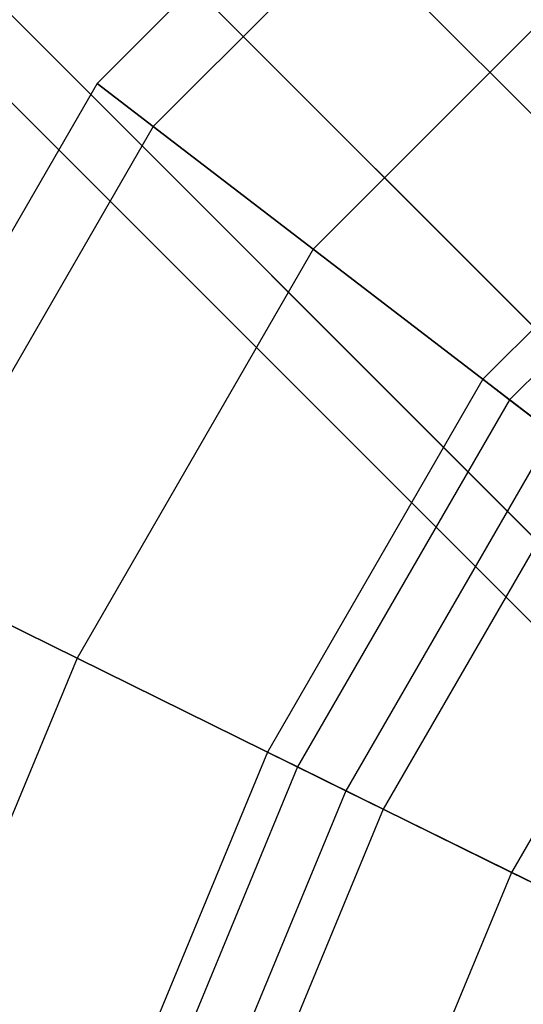
# Model space of a CAD drawing. Units: millimetres. Extents: x 1350 to 7061, y -60 to 6000.
# Drawn here: x 3821 to 3840, y 2320 to 2358 of the extents above; entities that cross this region are included whole.
import ezdxf

# ---------------------------------------------------------------- set-up
doc = ezdxf.new("R2010")
doc.units = ezdxf.units.MM
doc.header["$LTSCALE"] = 10
doc.layers.add('SLD-0', color=7, linetype='Continuous')

msp = doc.modelspace()

# ---------------------------------------------------------------- linework, layer by layer
at = {"layer": 'SLD-0', "color": 7}
for p, q in [((3811.325506, 2382.764792), (3854.992913, 2339.097385)), ((3814.232532, 2379.857766), (3858.207646, 2335.882653)), ((3806.723442, 2379.366857), (3850.327121, 2335.763178)), ((3810.834596, 2375.255702), (3854.873438, 2331.21686)), ((3803.325506, 2374.764792), (3846.992913, 2331.097385)), ((3806.232532, 2371.857766), (3850.207646, 2327.882653)), ((3803.122165, 2371.654425), (3846.943425, 2327.833164)), ((3839.27101, 2370.975052), (3823.524948, 2355.22899)), ((3840.906877, 2368.843148), (3825.656852, 2353.593123)), ((3840.906877, 2368.843148), (3825.656852, 2353.593123)), ((3845.565433, 2362.772), (3831.728, 2348.934567)), ((3845.565433, 2362.772), (3831.728, 2348.934567)), ((3823.524948, 2355.22899), (3813.547709, 2337.947906)), ((3825.656852, 2353.593123), (3823.524948, 2355.22899)), ((3823.524948, 2355.22899), (3825.656852, 2353.593123)), ((3825.656852, 2353.593123), (3815.942299, 2336.767024)), ((3825.656852, 2353.593123), (3815.942299, 2336.767024)), ((3825.656852, 2353.593123), (3831.728, 2348.934567)), ((3831.728, 2348.934567), (3825.656852, 2353.593123)), ((3831.728, 2348.934567), (3822.761515, 2333.404159)), ((3831.728, 2348.934567), (3822.761515, 2333.404159)), ((3831.728, 2348.934567), (3840.814115, 2341.962546)), ((3840.814115, 2341.962546), (3831.728, 2348.934567)), ((3840.814115, 2341.962546), (3832.967192, 2328.371276)), ((3840.814115, 2341.962546), (3832.967192, 2328.371276)), ((3815.942299, 2336.767024), (3822.761515, 2333.404159)), ((3822.761515, 2333.404159), (3815.942299, 2336.767024)), ((3822.761515, 2333.404159), (3691.539612, 2016.606462)), ((3822.761515, 2333.404159), (3691.539612, 2016.606462)), ((3822.761515, 2333.404159), (3832.967192, 2328.371276)), ((3832.967192, 2328.371276), (3822.761515, 2333.404159)), ((3832.967192, 2328.371276), (3702.314901, 2012.948744)), ((3832.967192, 2328.371276), (3702.314901, 2012.948744)), ((3832.967192, 2328.371276), (3845.005609, 2322.434586)), ((3845.005609, 2322.434586), (3832.967192, 2328.371276))]:
    msp.add_line(p, q, dxfattribs=at)
at = {"layer": 'SLD-0', "color": 4}
for p, q in [((3850.507473, 2356.331407), (3838.168593, 2343.992527)), ((3851.288016, 2355.314185), (3839.185815, 2343.211984)), ((3851.288016, 2355.314185), (3839.185815, 2343.211984)), ((3838.168593, 2343.992527), (3829.995697, 2329.836656)), ((3839.185815, 2343.211984), (3838.168593, 2343.992527)), ((3838.168593, 2343.992527), (3839.185815, 2343.211984)), ((3839.185815, 2343.211984), (3831.138258, 2329.273207)), ((3839.185815, 2343.211984), (3831.138258, 2329.273207)), ((3839.185815, 2343.211984), (3842.08262, 2340.989188)), ((3842.08262, 2340.989188), (3839.185815, 2343.211984)), ((3842.08262, 2340.989188), (3834.391998, 2327.66864)), ((3842.08262, 2340.989188), (3834.391998, 2327.66864)), ((3846.417995, 2337.662537), (3839.261564, 2325.267236)), ((3846.417995, 2337.662537), (3839.261564, 2325.267236)), ((3829.995697, 2329.836656), (3699.177557, 2014.013729)), ((3831.138258, 2329.273207), (3829.995697, 2329.836656)), ((3829.995697, 2329.836656), (3831.138258, 2329.273207)), ((3831.138258, 2329.273207), (3700.383889, 2013.604234)), ((3831.138258, 2329.273207), (3700.383889, 2013.604234)), ((3831.138258, 2329.273207), (3834.391998, 2327.66864)), ((3834.391998, 2327.66864), (3831.138258, 2329.273207)), ((3834.391998, 2327.66864), (3703.81923, 2012.438093)), ((3834.391998, 2327.66864), (3703.81923, 2012.438093)), ((3834.391998, 2327.66864), (3839.261564, 2325.267236)), ((3839.261564, 2325.267236), (3834.391998, 2327.66864)), ((3839.261564, 2325.267236), (3708.960583, 2010.692839)), ((3839.261564, 2325.267236), (3708.960583, 2010.692839)), ((3839.261564, 2325.267236), (3845.005609, 2322.434586)), ((3845.005609, 2322.434586), (3839.261564, 2325.267236))]:
    msp.add_line(p, q, dxfattribs=at)

doc.saveas('drawing.dxf')
